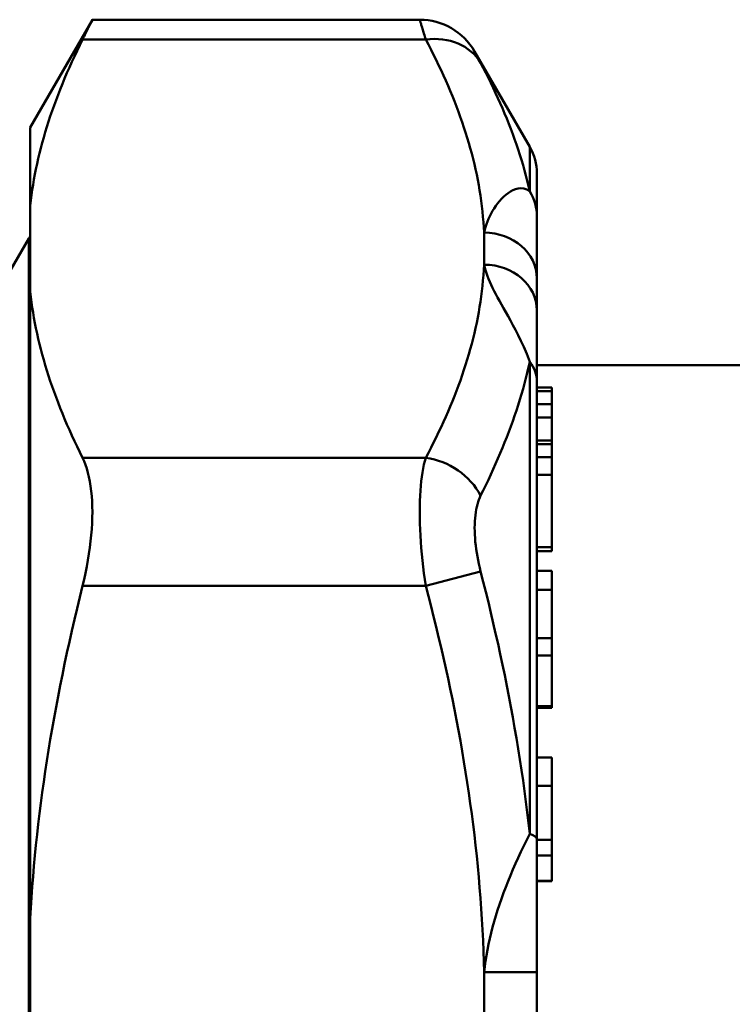
# Model space of a CAD drawing. Extents: x 399 to 5882, y 105 to 594.
# Drawn here: x 1808 to 1842, y 222 to 268 of the extents above; entities that cross this region are included whole.
import ezdxf

# ---------------------------------------------------------------- set-up
doc = ezdxf.new("R2010")
doc.units = 0
doc.layers.add('AM_0', color=7, linetype='CONTINUOUS', lineweight=50)

# ---------------------------------------------------------------- blocks, each defined once
blk = doc.blocks.new('2')
at = {"layer": 'AM_0'}
for p, q in [((173.68, 41.5), (176.628, 46.606)), ((176.628, 46.606), (192.134, 46.606)), ((176.164, 45.668), (192.416, 45.668)), ((197.345, 40.58), (194.732, 45.106)), ((173.68, 41.5), (173.68, 37.802)), ((197.345, 38.476), (197.345, 40.58)), ((197.68, 39.33), (197.68, 37.291)), ((173.68, 37.802), (173.68, 33.732)), ((197.68, 34.361), (197.68, 37.291)), ((195.18, 36.527), (195.18, 35.007)), ((172.751, 34.75), (173.617, 36.25)), ((173.617, -36.25), (173.617, 36.25)), ((197.68, 32.842), (197.68, 34.361)), ((173.68, 33.732), (173.68, 4.069)), ((197.68, 29.471), (197.68, 32.843)), ((197.345, 8.068), (197.345, 30.408)), ((211.03, 30.25), (197.68, 30.25)), ((197.68, 29.471), (197.68, 7.819)), ((197.68, 29.188), (198.38, 29.188)), ((197.68, 29.016), (198.38, 29.016)), ((198.38, 29.188), (198.38, 29.016)), ((198.38, 28.402), (198.38, 29.016)), ((197.68, 28.402), (198.38, 28.402)), ((198.38, 28.402), (198.38, 27.774)), ((197.68, 27.774), (198.38, 27.774)), ((198.38, 26.69), (198.38, 27.774)), ((197.68, 26.69), (198.38, 26.69)), ((198.38, 26.69), (198.38, 26.518)), ((197.68, 26.518), (198.38, 26.518)), ((198.38, 25.904), (198.38, 26.518)), ((192.416, 25.865), (176.164, 25.865)), ((197.68, 25.904), (198.38, 25.904)), ((198.38, 25.904), (198.38, 25.056)), ((197.68, 25.056), (198.38, 25.056)), ((198.38, 21.632), (198.38, 25.056)), ((197.68, 21.632), (198.38, 21.632)), ((197.68, 21.453), (198.38, 21.453)), ((198.38, 21.632), (198.38, 21.453)), ((197.68, 20.514), (198.38, 20.514)), ((198.38, 20.514), (198.38, 19.614)), ((192.416, 19.803), (195.015, 20.492)), ((176.164, 19.803), (192.416, 19.803)), ((197.68, 19.614), (198.38, 19.614)), ((198.38, 17.327), (198.38, 19.614)), ((197.68, 17.327), (198.38, 17.327)), ((198.38, 17.327), (198.38, 16.508)), ((197.68, 16.508), (198.38, 16.508)), ((198.38, 14.108), (198.38, 16.508)), ((197.68, 14.108), (198.38, 14.108)), ((197.68, 14.027), (198.38, 14.027)), ((198.38, 14.108), (198.38, 14.027)), ((197.68, 11.687), (198.38, 11.687)), ((198.38, 11.687), (198.38, 10.337)), ((197.68, 10.337), (198.38, 10.337)), ((198.38, 7.781), (198.38, 10.337)), ((197.68, 1.519), (197.68, 7.819)), ((197.68, 7.781), (198.38, 7.781)), ((198.38, 7.781), (198.38, 7.05)), ((197.68, 7.05), (198.38, 7.05)), ((198.38, 5.848), (198.38, 7.05)), ((197.68, 5.848), (198.38, 5.848)), ((197.68, 5.829), (198.38, 5.829)), ((198.38, 5.848), (198.38, 5.829)), ((173.68, 4.069), (173.68, -4.069)), ((197.68, 1.519), (195.18, 1.519)), ((195.18, 1.519), (195.18, -1.519)), ((197.68, -1.519), (197.68, 1.519))]:
    blk.add_line(p, q, dxfattribs=at)
at = {"layer": 'AM_0', "flags": 128}
for points in [[(176.164, 45.668), (176.201, 45.743), (176.237, 45.815), (176.271, 45.884), (176.304, 45.95), (176.335, 46.013), (176.365, 46.073), (176.393, 46.13), (176.42, 46.184), (176.445, 46.234), (176.468, 46.282), (176.49, 46.326), (176.511, 46.367), (176.529, 46.405), (176.546, 46.44), (176.562, 46.471), (176.576, 46.499), (176.588, 46.524), (176.599, 46.546), (176.608, 46.564), (176.615, 46.579), (176.621, 46.591), (176.625, 46.599), (176.627, 46.605), (176.628, 46.606)], [(192.134, 46.605), (192.135, 46.604), (192.136, 46.599), (192.139, 46.59), (192.142, 46.578), (192.147, 46.563), (192.152, 46.545), (192.159, 46.523), (192.166, 46.498), (192.175, 46.469), (192.184, 46.437), (192.195, 46.402), (192.207, 46.364), (192.219, 46.322), (192.233, 46.278), (192.247, 46.23), (192.262, 46.179), (192.279, 46.125), (192.296, 46.068), (192.314, 46.008), (192.333, 45.945), (192.352, 45.88), (192.373, 45.812), (192.394, 45.741), (192.416, 45.668)], [(176.164, 45.668), (176.032, 45.401), (175.904, 45.135), (175.779, 44.871), (175.658, 44.608), (175.54, 44.346), (175.426, 44.085), (175.316, 43.825), (175.209, 43.567), (175.105, 43.309), (175.005, 43.053), (174.909, 42.797), (174.815, 42.543), (174.726, 42.289), (174.639, 42.036), (174.556, 41.783), (174.476, 41.532), (174.4, 41.28), (174.327, 41.03), (174.257, 40.78), (174.191, 40.53), (174.128, 40.281), (174.068, 40.032), (174.011, 39.784), (173.958, 39.536), (173.909, 39.288), (173.862, 39.04), (173.819, 38.792), (173.779, 38.545), (173.743, 38.297), (173.71, 38.049), (173.68, 37.802)], [(192.416, 45.668), (192.544, 45.426), (192.668, 45.184), (192.791, 44.941), (192.91, 44.698), (193.028, 44.455), (193.143, 44.211), (193.255, 43.967), (193.364, 43.723), (193.471, 43.478), (193.575, 43.233), (193.677, 42.988), (193.775, 42.742), (193.871, 42.496), (193.963, 42.25), (194.053, 42.004), (194.14, 41.757), (194.223, 41.51), (194.304, 41.263), (194.381, 41.015), (194.455, 40.768), (194.526, 40.52), (194.593, 40.272), (194.657, 40.023), (194.718, 39.775), (194.775, 39.526), (194.829, 39.277), (194.879, 39.028), (194.926, 38.778), (194.969, 38.529), (195.008, 38.279), (195.043, 38.029), (195.075, 37.779), (195.103, 37.529), (195.127, 37.279), (195.148, 37.028), (195.164, 36.778), (195.177, 36.528)], [(195.015, 44.569), (194.992, 44.611), (194.971, 44.651), (194.95, 44.69), (194.931, 44.727), (194.912, 44.763), (194.894, 44.798), (194.877, 44.83), (194.86, 44.861), (194.845, 44.89), (194.831, 44.918), (194.817, 44.943), (194.805, 44.967), (194.793, 44.989), (194.783, 45.009), (194.773, 45.028), (194.764, 45.044), (194.757, 45.058), (194.75, 45.071), (194.745, 45.082), (194.74, 45.09), (194.737, 45.097), (194.734, 45.102), (194.733, 45.105), (194.732, 45.106)], [(197.345, 38.476), (197.287, 38.725), (197.226, 38.974), (197.161, 39.223), (197.094, 39.471), (197.023, 39.718), (196.949, 39.965), (196.873, 40.212), (196.793, 40.458), (196.71, 40.704), (196.624, 40.949), (196.535, 41.193), (196.444, 41.438), (196.349, 41.681), (196.252, 41.925), (196.152, 42.168), (196.05, 42.41), (195.945, 42.652), (195.837, 42.893), (195.727, 43.134), (195.614, 43.374), (195.499, 43.614), (195.381, 43.854), (195.261, 44.092), (195.139, 44.331), (195.015, 44.569)], [(197.345, 38.476), (197.202, 38.573), (197.062, 38.618), (196.926, 38.629), (196.794, 38.615), (196.667, 38.581), (196.544, 38.531), (196.427, 38.468), (196.314, 38.394), (196.206, 38.31), (196.102, 38.219), (196.004, 38.12), (195.91, 38.016), (195.821, 37.907), (195.738, 37.794), (195.659, 37.676), (195.585, 37.555), (195.517, 37.432), (195.453, 37.306), (195.395, 37.179), (195.342, 37.05), (195.294, 36.92), (195.251, 36.79), (195.213, 36.658), (195.18, 36.527)], [(195.177, 35.009), (195.164, 34.758), (195.147, 34.508), (195.127, 34.258), (195.102, 34.008), (195.074, 33.758), (195.043, 33.508), (195.008, 33.258), (194.969, 33.008), (194.926, 32.759), (194.88, 32.51), (194.83, 32.261), (194.776, 32.012), (194.719, 31.763), (194.659, 31.514), (194.595, 31.266), (194.527, 31.017), (194.457, 30.769), (194.383, 30.521), (194.305, 30.274), (194.225, 30.026), (194.142, 29.779), (194.055, 29.532), (193.965, 29.286), (193.872, 29.039), (193.777, 28.793), (193.678, 28.547), (193.577, 28.302), (193.472, 28.057), (193.365, 27.812), (193.256, 27.567), (193.143, 27.323), (193.028, 27.079), (192.911, 26.835), (192.791, 26.592), (192.668, 26.35), (192.544, 26.107), (192.416, 25.865)], [(195.18, 35.01), (195.213, 34.877), (195.251, 34.744), (195.294, 34.609), (195.342, 34.473), (195.395, 34.336), (195.453, 34.196), (195.517, 34.055), (195.585, 33.91), (195.659, 33.762), (195.738, 33.61), (195.821, 33.453), (195.91, 33.291), (196.004, 33.122), (196.102, 32.947), (196.205, 32.764), (196.314, 32.572), (196.427, 32.369), (196.544, 32.153), (196.667, 31.923), (196.794, 31.677), (196.926, 31.409), (197.062, 31.115), (197.202, 30.787), (197.345, 30.408)], [(173.68, 33.732), (173.71, 33.484), (173.743, 33.237), (173.779, 32.989), (173.819, 32.741), (173.862, 32.494), (173.909, 32.246), (173.958, 31.998), (174.011, 31.75), (174.068, 31.501), (174.128, 31.253), (174.191, 31.003), (174.257, 30.754), (174.327, 30.504), (174.4, 30.253), (174.476, 30.002), (174.556, 29.75), (174.639, 29.498), (174.726, 29.245), (174.815, 28.991), (174.909, 28.736), (175.005, 28.481), (175.105, 28.224), (175.209, 27.967), (175.316, 27.708), (175.426, 27.449), (175.54, 27.188), (175.658, 26.926), (175.779, 26.663), (175.904, 26.398), (176.032, 26.133), (176.164, 25.865)], [(195.015, 24.077), (195.139, 24.326), (195.261, 24.576), (195.381, 24.826), (195.499, 25.076), (195.614, 25.327), (195.727, 25.579), (195.837, 25.83), (195.945, 26.083), (196.051, 26.335), (196.153, 26.588), (196.253, 26.841), (196.35, 27.094), (196.445, 27.348), (196.537, 27.602), (196.625, 27.856), (196.711, 28.111), (196.794, 28.365), (196.874, 28.62), (196.951, 28.875), (197.024, 29.13), (197.095, 29.386), (197.162, 29.641), (197.226, 29.897), (197.287, 30.152), (197.345, 30.408)], [(176.164, 19.803), (176.237, 20.107), (176.304, 20.412), (176.365, 20.717), (176.42, 21.02), (176.468, 21.322), (176.511, 21.62), (176.546, 21.915), (176.576, 22.206), (176.599, 22.49), (176.615, 22.769), (176.625, 23.04), (176.628, 23.303), (176.625, 23.56), (176.615, 23.811), (176.599, 24.056), (176.576, 24.294), (176.546, 24.524), (176.511, 24.747), (176.468, 24.96), (176.42, 25.163), (176.365, 25.356), (176.304, 25.538), (176.237, 25.707), (176.164, 25.865)], [(192.416, 25.865), (192.373, 25.711), (192.333, 25.544), (192.296, 25.365), (192.263, 25.176), (192.233, 24.975), (192.207, 24.765), (192.185, 24.544), (192.167, 24.314), (192.152, 24.075), (192.142, 23.826), (192.136, 23.569), (192.134, 23.304), (192.136, 23.033), (192.142, 22.755), (192.152, 22.473), (192.166, 22.186), (192.184, 21.896), (192.207, 21.601), (192.232, 21.304), (192.262, 21.004), (192.296, 20.703), (192.333, 20.402), (192.373, 20.101), (192.416, 19.803)], [(195.015, 20.492), (194.971, 20.667), (194.931, 20.844), (194.894, 21.021), (194.86, 21.198), (194.831, 21.374), (194.805, 21.549), (194.783, 21.723), (194.764, 21.894), (194.75, 22.063), (194.74, 22.23), (194.734, 22.393), (194.732, 22.554), (194.734, 22.71), (194.74, 22.862), (194.75, 23.01), (194.765, 23.152), (194.783, 23.288), (194.805, 23.419), (194.831, 23.545), (194.861, 23.664), (194.894, 23.777), (194.931, 23.884), (194.971, 23.984), (195.015, 24.077)], [(197.345, 8.068), (197.287, 8.573), (197.227, 9.077), (197.162, 9.581), (197.095, 10.085), (197.024, 10.587), (196.951, 11.089), (196.874, 11.591), (196.794, 12.091), (196.711, 12.592), (196.626, 13.091), (196.537, 13.59), (196.445, 14.088), (196.351, 14.586), (196.254, 15.082), (196.154, 15.578), (196.051, 16.074), (195.946, 16.568), (195.838, 17.061), (195.727, 17.554), (195.614, 18.046), (195.499, 18.537), (195.381, 19.027), (195.261, 19.516), (195.139, 20.005), (195.015, 20.492)], [(176.164, 19.803), (176.032, 19.269), (175.904, 18.737), (175.779, 18.208), (175.658, 17.682), (175.54, 17.158), (175.426, 16.636), (175.316, 16.117), (175.209, 15.6), (175.105, 15.085), (175.005, 14.572), (174.909, 14.061), (174.815, 13.552), (174.726, 13.044), (174.639, 12.538), (174.556, 12.033), (174.476, 11.529), (174.4, 11.027), (174.327, 10.526), (174.257, 10.026), (174.191, 9.527), (174.128, 9.029), (174.068, 8.531), (174.011, 8.034), (173.958, 7.538), (173.909, 7.042), (173.862, 6.546), (173.819, 6.051), (173.779, 5.555), (173.743, 5.06), (173.71, 4.565), (173.68, 4.069)], [(192.416, 19.803), (192.544, 19.319), (192.668, 18.834), (192.791, 18.349), (192.911, 17.862), (193.028, 17.375), (193.143, 16.888), (193.256, 16.4), (193.365, 15.911), (193.472, 15.421), (193.576, 14.931), (193.678, 14.44), (193.777, 13.949), (193.872, 13.457), (193.965, 12.965), (194.055, 12.472), (194.141, 11.978), (194.225, 11.484), (194.305, 10.99), (194.382, 10.495), (194.456, 10), (194.527, 9.504), (194.594, 9.008), (194.658, 8.512), (194.718, 8.015), (194.775, 7.518), (194.829, 7.02), (194.879, 6.521), (194.926, 6.023), (194.969, 5.524), (195.008, 5.024), (195.044, 4.524), (195.076, 4.024), (195.104, 3.524), (195.129, 3.023), (195.15, 2.522), (195.167, 2.021), (195.18, 1.519)], [(197.345, 8.068), (197.202, 7.785), (197.062, 7.502), (196.926, 7.22), (196.794, 6.938), (196.667, 6.657), (196.544, 6.378), (196.427, 6.1), (196.314, 5.823), (196.206, 5.547), (196.102, 5.272), (196.004, 4.999), (195.91, 4.726), (195.821, 4.454), (195.738, 4.184), (195.659, 3.914), (195.585, 3.645), (195.517, 3.377), (195.453, 3.11), (195.395, 2.843), (195.342, 2.577), (195.294, 2.312), (195.251, 2.047), (195.213, 1.783), (195.18, 1.519)]]:
    blk.add_lwpolyline(points, dxfattribs=at)
at = {"layer": 'AM_0'}
for centre, radius, start, end in [((192.134, 43.606), 3, 30, 90), ((195.18, 39.33), 2.5, 0, 30), ((177.947, 33.75), 5, 148.578, 150)]:
    blk.add_arc(centre, radius, start, end, dxfattribs=at)
for centre, major_axis, ratio, start_param, end_param in [((192.416, 43.07), (2.65, 1.406), 0.837095, 0.042408, 1.152987), ((195.18, 37.291), (2.5, 0), 0.948143, 0, 0.523599), ((195.18, 34.361), (2.5, 0), 0.866025, 0, 1.570796), ((195.18, 32.842), (2.5, 0), 0.866025, 0, 1.570796), ((195.18, 29.471), (2.5, 0), 0.749332, 0, 0.523599), ((192.416, 23.267), (-2.65, 1.406), 0.837095, 4.019619, 5.130198), ((195.18, 7.819), (2.5, 0), 0.198811, 0, 0.523599)]:
    blk.add_ellipse(centre, major_axis=major_axis, ratio=ratio, start_param=start_param, end_param=end_param, dxfattribs=at)

msp = doc.modelspace()

# ---------------------------------------------------------------- block references
at = {"layer": 'AM_0'}
msp.add_blockref('2', (1635, 221.718), dxfattribs=at)

doc.saveas('drawing.dxf')
